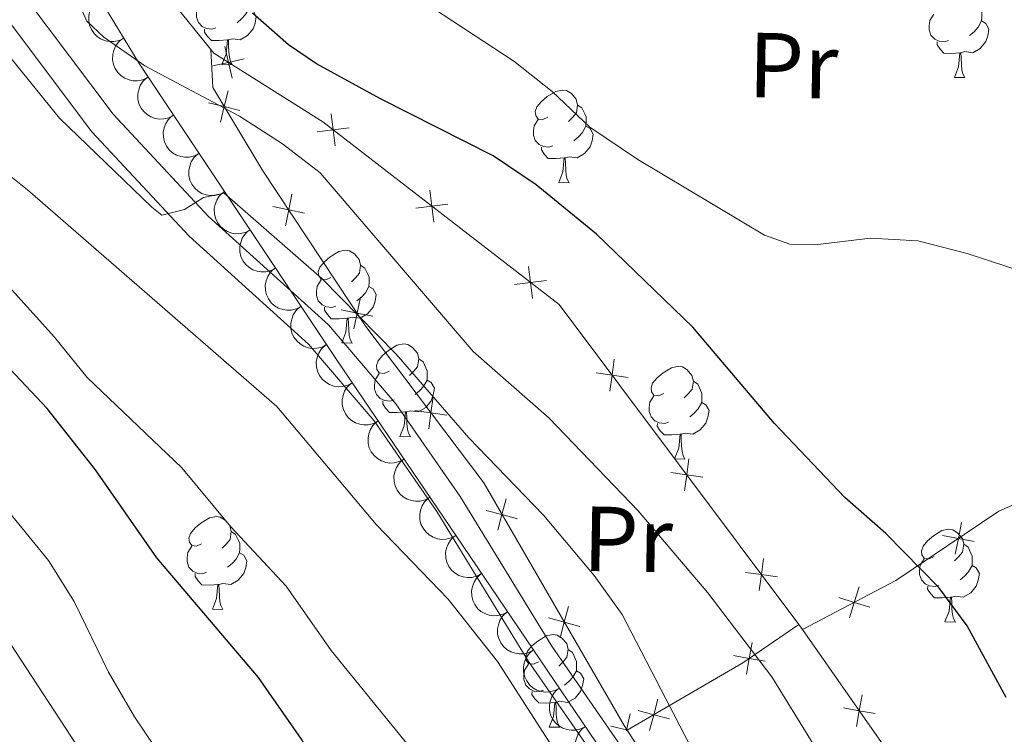
# Model space of a CAD drawing. Units: metres. Extents: x 616247 to 620702, y 768607 to 771577.
# Drawn here: x 618438 to 618544, y 770336 to 770413 of the extents above; entities that cross this region are included whole.
import ezdxf
from ezdxf.enums import TextEntityAlignment as Align

# ---------------------------------------------------------------- set-up
doc = ezdxf.new("R2010")
doc.units = ezdxf.units.M
doc.header["$MEASUREMENT"] = 0
doc.linetypes.add('DGN Style 3', pattern=[73.780546, 52.70039, -21.080156])
for name, color, linetype, lineweight in [('Altimetría', 7, 'Continuous', 0), ('Carátula', 7, 'Continuous', 0), ('Complex', 7, 'Continuous', 0), ('Entidades_rústicas', 7, 'Continuous', 0), ('Marco', 7, 'Continuous', 0), ('Nivel 15', 7, 'Continuous', 0), ('Viales_ffcc', 7, 'Continuous', 0), ('Zona_arbolada', 7, 'Continuous', 0)]:
    doc.layers.add(name, color=color, linetype=linetype, lineweight=lineweight)
doc.styles.add('Style-Arial Narrow', font='txt')

msp = doc.modelspace()

# ---------------------------------------------------------------- linework, layer by layer
at = {"layer": 'Altimetría', "color": 30, "linetype": 'Continuous', "lineweight": 0, "flags": 128}
for points, elevation in [([(618515.9772778109, 770323.8836072742), (618502.9169480277, 770349.0544912864), (618499.9151076239, 770353.2883240879), (618494.4180665978, 770359.8328900747), (618486.3259192088, 770368.1768490055), (618478.4487988716, 770377.2681822514), (618470.3988106106, 770385.4483834102), (618459.8299579113, 770394.6935408788), (618457.5903235008, 770394.2164091268), (618455.5545553346, 770392.9246096176), (618453.0906246337, 770392.3173580205), (618452.0246712568, 770393.1920238985), (618442.0255143559, 770402.8173335698), (618428.1008161914, 770419.9800357472)], 535), ([(618527.8577086867, 770328.1186832115), (618519.1529133394, 770342.2971761837), (618512.2188938714, 770351.3861114357), (618504.6742279695, 770360.2706330565), (618495.0242871083, 770370.3079332102), (618486.7940842428, 770377.5571270133), (618470.2177397909, 770396.8912614293), (618466.1489495677, 770400.0444818654), (618461.5060812377, 770403.0256577525), (618451.2663592878, 770408.4795195388), (618446.8026201811, 770411.5815991943), (618444.9647037587, 770413.3278188896), (618442.7698792585, 770418.2457235665)], 530), ([(618562.3307295989, 770343.6366488712), (618560.6528263455, 770348.890616674), (618560.3506111694, 770353.8846261844), (618561.1570230923, 770361.8958161587), (618563.4818930333, 770369.5175459336), (618563.6573230247, 770372.0138730991), (618563.2483808431, 770374.3213321546), (618561.6830310449, 770376.5578868734), (618553.4626008382, 770383.6788913817), (618551.0857151351, 770384.6263613575), (618540.3035828948, 770388.1633642348), (618534.9616839383, 770389.5384513373), (618529.8329894114, 770389.8306677772), (618523.7805232981, 770389.1087924778), (618521.0761582272, 770389.168822166), (618518.3515859332, 770390.1373405268), (618504.6384278855, 770398.3570128051), (618499.4443724477, 770401.8498494898), (618495.352880077, 770405.7105715959), (618491.1864522062, 770409.0005103182), (618479.1434334212, 770416.9260995423)], 520), ([(618480.605318568, 770241.200118376), (618485.4650061594, 770248.2716922828), (618486.9755381169, 770251.0498487228), (618488.8773986688, 770255.8565077954), (618491.8408448468, 770266.6116083413), (618493.9459788832, 770271.4897439163), (618495.9741535219, 770279.7067222924), (618497.8281426372, 770284.7512496598), (618505.2526381104, 770299.2663546186), (618507.1940667359, 770303.9903132226), (618507.4173843483, 770306.9398762828), (618507.071575122, 770312.3026995112), (618506.525966414, 770314.7455552451), (618505.5528834588, 770317.0498224958), (618496.3468039057, 770333.2293337449), (618489.439490566, 770343.9690541988), (618484.0857145074, 770350.7001574452), (618476.3511135033, 770358.7848605507), (618465.5310838909, 770371.5879230432), (618438.5568958889, 770395.0474676811), (618436.3822042777, 770396.8095452613)], 540), ([(618432.0894034402, 770210.914083173), (618438.7936598593, 770215.5292143591), (618443.3366789713, 770219.5168279752), (618450.0395953946, 770224.7450751404), (618458.9704827785, 770232.9430336384), (618468.7679311247, 770243.2362420259), (618479.9833643446, 770258.922611258), (618484.4914259021, 770266.5363808235), (618486.6502040375, 770271.393580527), (618490.4426977441, 770287.7231091328), (618495.993023236, 770302.9349054745), (618496.3966615782, 770305.786318473), (618496.3060796184, 770308.2842710165), (618494.1625905386, 770315.8666859062), (618491.5078363752, 770320.3325190123), (618485.6761827299, 770328.2251066591), (618480.2503404159, 770334.3203667998), (618471.4145011345, 770345.1616337553), (618466.5687695926, 770352.1209381616), (618460.5658400296, 770358.5612842441), (618455.2638828424, 770364.9364327118), (618445.0185107167, 770374.7240478457), (618441.4682225487, 770379.1094393816), (618431.8178893796, 770389.7568385815)], 545), ([(618435.8337293076, 770232.9283085922), (618444.6597754669, 770238.9507610989), (618454.6341930726, 770246.53748341), (618458.2782795352, 770249.9616415331), (618463.2115410587, 770255.6277237546), (618466.4532076437, 770260.4690929567), (618470.5780786702, 770270.9509585833), (618471.6356445083, 770278.6237306052), (618471.8912688221, 770287.399612681), (618470.7300045935, 770300.2777502169), (618469.9120800691, 770302.9923817706), (618462.3304421098, 770319.0106245847), (618459.8439841091, 770323.5495425849), (618450.125132998, 770337.9637025008), (618447.3320599489, 770342.8149988165), (618443.5908036355, 770350.4822067956), (618440.8030435969, 770354.8913438956), (618435.840426872, 770360.995551317)], 555), ([(618433.318321038, 770241.3813216193), (618441.0096403083, 770244.0359944587), (618448.3606090709, 770247.8237562319), (618450.3482971578, 770249.3414258498), (618454.2792177263, 770253.2136645417), (618457.8258478013, 770257.5326523986), (618459.2423777841, 770259.6213390215), (618460.2707485808, 770261.9918171389), (618462.5841057433, 770275.4506294429), (618462.8763267924, 770277.9339240002), (618462.5905288418, 770291.5789557896), (618460.6682231901, 770299.457569753), (618458.0246703962, 770307.1556967087), (618452.9208723069, 770319.8073485794), (618450.4708079621, 770324.828706733), (618431.773542068, 770353.3881119979)], 560)]:
    msp.add_lwpolyline(points, dxfattribs=dict(at, elevation=elevation))
at = {"layer": 'Altimetría', "color": 30, "linetype": 'Continuous', "lineweight": 30, "flags": 128}
for points, elevation in [([(618544.5061616173, 770340.0780255017), (618540.2915071573, 770347.8414789718), (618537.2270242157, 770351.9813867367), (618531.4837433873, 770357.8241279877), (618527.0259845844, 770361.7302252029), (618519.4144259414, 770369.7587804915), (618510.5685106318, 770380.1931611313), (618500.1680831944, 770390.2665153951), (618493.6185686742, 770395.5851953581), (618488.9714833112, 770398.7264687673), (618476.776038449, 770404.9034438853), (618469.8291866465, 770408.7108038676), (618466.8013365935, 770410.7587584706), (618462.9004422326, 770414.1921020572)], 525), ([(618432.2279816801, 770221.3562522039), (618448.225487848, 770234.3020615804), (618452.4828723522, 770238.0256015875), (618457.1234060004, 770242.6746197054), (618464.3900560834, 770252.0236881922), (618478.7044976605, 770273.4350405859), (618481.848125296, 770279.1952532812), (618482.822503654, 770281.9117224626), (618483.4712694352, 770285.1709350918), (618483.8012021407, 770290.1679539441), (618483.5677918673, 770296.3579479377), (618482.5811440749, 770304.6113503354), (618481.4973950484, 770309.5239360137), (618479.256029112, 770314.8137061163), (618472.4553474507, 770328.0619517716), (618468.2109153629, 770335.5508814848), (618463.5733702162, 770342.2315240444), (618452.550084105, 770355.1941446636), (618445.9141404969, 770364.7449671116), (618440.6934488553, 770371.3647395989), (618404.7010771448, 770409.5583100482)], 550)]:
    msp.add_lwpolyline(points, dxfattribs=dict(at, elevation=elevation))
at = {"layer": 'Carátula', "color": 7, "linetype": 'Continuous', "lineweight": 0}
msp.add_3dface([(616246.5689999999, 768607.132), (620701.564, 768607.132), (620701.564, 771577.142), (616246.5689999999, 771577.142)], dxfattribs=at)
at = {"layer": 'Complex', "color": 250, "linetype": 'Continuous', "lineweight": 0}
msp.add_polyline3d([(618439.0369922484, 770427.8320761351, 528.787), (618450.6201000067, 770408.7577980715, 530.107), (618472.1450839164, 770376.4766648714, 535.587), (618484.9463289145, 770357.5722328115, 536.265), (618500.8883939062, 770334.0864989969, 537.677), (618503.2269610132, 770329.6701708972, 537.838), (618504.9901895612, 770324.9518005126, 538.0260000000001), (618506.2696829294, 770320.0228089604, 538.7760000000001), (618507.1511149528, 770314.9787210757, 539.646), (618508.1584800004, 770302.5103213124, 539.125), (618507.7271235045, 770295.0166885103, 537.393), (618506.0790161379, 770285.0748411913, 535.731), (618504.7318642493, 770279.556429845, 535.513), (618502.9171903955, 770274.8172650656, 535.994), (618494.6671267608, 770258.7812843029, 538.116), (618492.709960957, 770254.3026364027, 538.223), (618491.3482442058, 770249.8446385909, 538.0840000000001), (618490.9137842187, 770247.1187804653, 537.802), (618490.9543645419, 770244.9087408192, 537.184), (618491.3563771294, 770242.7204202579, 536.45), (618492.8879269299, 770238.4251420121, 534.668)], dxfattribs=at)
at = {"layer": 'Entidades_rústicas', "color": 92, "linetype": 'Continuous', "lineweight": 0, "flags": 128}
for points in [[(618461.627481966, 770417.0236629627), (618462.0969332792, 770416.7004517864), (618462.4007580257, 770416.0550716475), (618462.5551700206, 770415.7323381107), (618462.5450855996, 770415.1524257858), (618462.5376961532, 770414.7274900305), (618462.1557551003, 770414.0440274989), (618461.7274728615, 770413.5714025698), (618461.2402429082, 770413.1598117861)], [(618458.9503292723, 770412.6095431801), (618458.5226116078, 770412.4569568129), (618457.9387432546, 770412.5271190987), (618457.4674663136, 770412.7453461473), (618457.0499200048, 770413.1776713491), (618456.8451238608, 770413.7663211087), (618456.8524263725, 770414.1862576199), (618456.9175894144, 770414.7702129073), (618457.354522153, 770415.4527191576)], [(618540.9424905682, 770415.644409739), (618541.4119418813, 770415.3211985626), (618541.7157666276, 770414.6758184237), (618541.8701786227, 770414.3530848871), (618541.8600942018, 770413.7731725622), (618541.8527047553, 770413.3482368069), (618541.4707637022, 770412.6647742754), (618541.0424814634, 770412.192149346), (618540.5552515103, 770411.7805585626)], [(618462.5376961532, 770414.7274900305), (618462.9882806402, 770414.469616767), (618463.3225355248, 770413.8487112413), (618463.1999466268, 770413.1257333977), (618462.978850734, 770412.4894813988), (618462.3810728348, 770411.7597646161), (618461.5778472826, 770411.2936597865), (618460.7298013999, 770411.4134228069), (618460.2976060994, 770411.2909188396)], [(618538.2653378742, 770411.2302899563), (618537.8376202099, 770411.0777035891), (618537.2537518567, 770411.1478658749), (618536.7824749157, 770411.3660929236), (618536.3649286069, 770411.7984181254), (618536.1601324631, 770412.3870678847), (618536.1674349746, 770412.8070043959), (618536.2325980163, 770413.3909596836), (618536.6695307554, 770414.0734659338)], [(618541.8527047553, 770413.3482368069), (618542.3032892423, 770413.0903635432), (618542.637544127, 770412.4694580175), (618542.5149552287, 770411.7464801741), (618542.2938593361, 770411.1102281751), (618541.6960814369, 770410.3805113924), (618540.8928558845, 770409.9144065627), (618540.044810002, 770410.0341695833), (618539.6126147015, 770409.9116656159)], [(618460.1876227274, 770411.2928314023), (618459.296279374, 770411.2233186215), (618458.4514071078, 770411.2380105795), (618458.0339477337, 770411.6753350256), (618457.7222548993, 770412.1558270412), (618457.7277317832, 770412.4707794245)], [(618459.596021197, 770408.6177131562), (618460.0511242826, 770409.7699744902), (618460.1876227274, 770411.2928314023), (618460.2976060994, 770411.2909188396), (618460.322429453, 770410.7053987281), (618460.3455141129, 770410.0198937329), (618460.4048105679, 770409.4037696132), (618460.5128384109, 770409.0018305818), (618460.7208511373, 770408.5981528568)], [(618539.5026313295, 770409.9135781785), (618538.6112879764, 770409.8440653977), (618537.7664157101, 770409.858757356), (618537.3489563358, 770410.2960818019), (618537.0372635014, 770410.7765738175), (618537.0427403853, 770411.0915262008)], [(618538.9110297989, 770407.2384599326), (618539.3661328848, 770408.3907212666), (618539.5026313295, 770409.9135781785), (618539.6126147015, 770409.9116656159), (618539.6374380551, 770409.3261455046), (618539.6605227152, 770408.6406405091), (618539.71981917, 770408.0245163897), (618539.8278470128, 770407.6225773583), (618540.0358597394, 770407.2188996333)], [(618459.596021197, 770408.6177131562), (618460.7208511373, 770408.5981528568)], [(618538.9110297989, 770407.2384599326), (618540.0358597394, 770407.2188996333)], [(618494.8933457278, 770402.9231401291), (618494.358818308, 770402.667395262), (618493.8298547061, 770402.7316020224), (618493.5713279296, 770403.1061536288), (618493.5237256901, 770403.5320456654), (618493.6927427088, 770404.0491851508), (618494.1830153754, 770404.6357494802), (618494.8271344604, 770405.154628661), (618495.7371697684, 770405.7238919903), (618496.4848390603, 770405.8709145391), (618496.9088185343, 770405.8085334066), (618497.4332615335, 770405.4843659489), (618497.9530100608, 770404.8902393056), (618498.1018582375, 770404.2475541413), (618497.9770959725, 770403.3995951933), (618497.5429451428, 770402.8770647568), (618497.1156191851, 770402.4594315132)], [(618498.1018582375, 770404.2475541413), (618498.5713095507, 770403.924342965), (618498.875134297, 770403.2789628261), (618499.029546292, 770402.9562292893), (618499.0194618709, 770402.3763169646), (618499.0120724244, 770401.9513812093), (618498.6301313718, 770401.2679186775), (618498.2018491328, 770400.7952937484), (618497.7146191797, 770400.383702965)], [(618495.4247055436, 770399.8334343592), (618494.996987879, 770399.6808479915), (618494.4131195261, 770399.7510102773), (618493.9418425849, 770399.9692373262), (618493.524296276, 770400.4015625278), (618493.319500132, 770400.9902122875), (618493.326802644, 770401.4101487985), (618493.3919656859, 770401.994104086), (618493.828898425, 770402.6766103366)], [(618499.0120724244, 770401.9513812093), (618499.4626569117, 770401.6935079461), (618499.7969117963, 770401.0726024199), (618499.6743228983, 770400.3496245765), (618499.4532270054, 770399.7133725777), (618498.8554491063, 770398.983655795), (618498.0522235539, 770398.5175509653), (618497.2041776713, 770398.637313986), (618496.7719823706, 770398.5148100182)], [(618496.6619989986, 770398.5167225809), (618495.7706556453, 770398.4472098004), (618494.925783379, 770398.4619017586), (618494.5083240052, 770398.8992262045), (618494.1966311708, 770399.3797182201), (618494.2021080547, 770399.6946706034)], [(618496.0703974685, 770395.8416043352), (618496.5255005541, 770396.993865669), (618496.6619989986, 770398.5167225809), (618496.7719823706, 770398.5148100182), (618496.7968057243, 770397.9292899068), (618496.8198903846, 770397.2437849115), (618496.8791868391, 770396.6276607923), (618496.9872146824, 770396.2257217604), (618497.195227409, 770395.8220440357)], [(618496.0703974685, 770395.8416043352), (618497.195227409, 770395.8220440357)], [(618471.3999025119, 770385.5599943639), (618470.8653750916, 770385.3042494969), (618470.3364114899, 770385.3684562573), (618470.0778847137, 770385.7430078641), (618470.0302824744, 770386.1688999005), (618470.1992994929, 770386.6860393859), (618470.689572159, 770387.2726037155), (618471.3336912445, 770387.7914828958), (618472.2437265525, 770388.3607462253), (618472.9913958444, 770388.5077687739), (618473.4153753184, 770388.4453876417), (618473.9398183178, 770388.1212201838), (618474.4595668449, 770387.5270935406), (618474.6084150213, 770386.8844083762), (618474.4836527565, 770386.0364494284), (618474.0495019269, 770385.5139189919), (618473.6221759694, 770385.0962857485)], [(618474.6084150213, 770386.8844083762), (618475.0778663347, 770386.5611971999), (618475.381691081, 770385.9158170612), (618475.5361030761, 770385.5930835241), (618475.5260186552, 770385.0131711995), (618475.5186292087, 770384.5882354444), (618475.1366881556, 770383.9047729129), (618474.7084059168, 770383.4321479832), (618474.2211759638, 770383.0205572003)], [(618471.9312623276, 770382.470288594), (618471.5035446633, 770382.3177022266), (618470.9196763101, 770382.3878645126), (618470.4483993689, 770382.6060915613), (618470.0308530603, 770383.0384167631), (618469.8260569163, 770383.6270665224), (618469.833359428, 770384.0470030333), (618469.8985224694, 770384.630958321), (618470.3354552086, 770385.3134645715)], [(618475.5186292087, 770384.5882354444), (618475.9692136955, 770384.330362181), (618476.3034685804, 770383.709456655), (618476.1808796818, 770382.9864788118), (618475.9597837895, 770382.3502268125), (618475.3620058901, 770381.6205100298), (618474.5587803381, 770381.1544052002), (618473.7107344554, 770381.274168221), (618473.2785391547, 770381.1516642533)], [(618473.1685557829, 770381.153576816), (618472.2772124296, 770381.0840640352), (618471.4323401633, 770381.0987559936), (618471.014880789, 770381.5360804396), (618470.7031879546, 770382.016572455), (618470.7086648385, 770382.3315248382)], [(618472.5769542523, 770378.4784585703), (618473.0320573382, 770379.6307199039), (618473.1685557829, 770381.153576816), (618473.2785391547, 770381.1516642533), (618473.3033625083, 770380.5661441416), (618473.3264471684, 770379.8806391465), (618473.3857436234, 770379.2645150274), (618473.4937714662, 770378.8625759955), (618473.7017841928, 770378.458898271)], [(618472.5769542523, 770378.4784585703), (618473.7017841928, 770378.458898271)], [(618477.6994458528, 770375.4139309058), (618477.1649184325, 770375.158186039), (618476.6359548308, 770375.2223927991), (618476.3774280543, 770375.5969444055), (618476.329825815, 770376.0228364423), (618476.4988428338, 770376.5399759277), (618476.9891155001, 770377.1265402571), (618477.6332345854, 770377.6454194379), (618478.5432698932, 770378.2146827672), (618479.2909391851, 770378.361705316), (618479.7149186593, 770378.2993241835), (618480.2393616585, 770377.9751567258), (618480.7591101856, 770377.3810300825), (618480.907958362, 770376.7383449182), (618480.7831960975, 770375.8903859705), (618480.3490452678, 770375.367855534), (618479.9217193101, 770374.9502222904)], [(618480.907958362, 770376.7383449182), (618481.3774096756, 770376.4151337419), (618481.6812344217, 770375.769753603), (618481.835646417, 770375.4470200662), (618481.8255619959, 770374.8671077413), (618481.8181725494, 770374.4421719864), (618481.4362314965, 770373.7587094544), (618481.0079492577, 770373.2860845253), (618480.5207193047, 770372.8744937419)], [(618507.4338232868, 770372.9915751084), (618506.8992958665, 770372.7358302411), (618506.3703322648, 770372.8000370017), (618506.1118054886, 770373.1745886079), (618506.064203249, 770373.6004806445), (618506.2332202678, 770374.1176201301), (618506.7234929339, 770374.7041844595), (618507.3676120194, 770375.2230636401), (618508.2776473274, 770375.7923269693), (618509.0253166191, 770375.9393495184), (618509.4492960931, 770375.8769683857), (618509.9737390925, 770375.5528009282), (618510.4934876196, 770374.9586742846), (618510.6423357963, 770374.3159891204), (618510.5175735315, 770373.4680301726), (618510.0834227018, 770372.9454997361), (618509.6560967444, 770372.5278664927)], [(618478.2308056683, 770372.3242251356), (618477.803088004, 770372.1716387684), (618477.2192196511, 770372.2418010542), (618476.7479427096, 770372.4600281029), (618476.330396401, 770372.8923533047), (618476.125600257, 770373.4810030644), (618476.1329027689, 770373.9009395754), (618476.1980658106, 770374.4848948629), (618476.6349985495, 770375.1674011133)], [(618481.8181725494, 770374.4421719864), (618482.2687570364, 770374.184298723), (618482.6030119213, 770373.5633931968), (618482.480423023, 770372.8404153537), (618482.2593271304, 770372.2041633546), (618481.6615492308, 770371.4744465719), (618480.8583236788, 770371.008341742), (618480.0102777963, 770371.1281047629), (618479.5780824954, 770371.0056007954)], [(618510.6423357963, 770374.3159891204), (618511.1117871094, 770373.9927779441), (618511.4156118557, 770373.3473978052), (618511.570023851, 770373.0246642686), (618511.5599394301, 770372.4447519439), (618511.5525499836, 770372.0198161886), (618511.1706089303, 770371.3363536571), (618510.7423266917, 770370.8637287277), (618510.2550967387, 770370.4521379443)], [(618507.9651831025, 770369.901869338), (618507.5374654382, 770369.7492829708), (618506.9535970851, 770369.8194452568), (618506.4823201438, 770370.037672305), (618506.0647738352, 770370.4699975068), (618505.8599776912, 770371.0586472666), (618505.8672802029, 770371.4785837778), (618505.9324432444, 770372.0625390655), (618506.3693759835, 770372.7450453157)], [(618479.4680991236, 770371.0075133578), (618478.5767557705, 770370.9380005773), (618477.7318835042, 770370.9526925355), (618477.3144241299, 770371.3900169812), (618477.0027312955, 770371.8705089968), (618477.0082081794, 770372.18546138)], [(618511.5525499836, 770372.0198161886), (618512.0031344704, 770371.7619429252), (618512.3373893553, 770371.1410373994), (618512.2148004568, 770370.418059556), (618511.9937045644, 770369.781807557), (618511.395926665, 770369.052090774), (618510.5927011129, 770368.5859859444), (618509.7446552301, 770368.705748965), (618509.3124599296, 770368.5832449975)], [(618478.8764975935, 770368.3323951121), (618479.3316006789, 770369.4846564457), (618479.4680991236, 770371.0075133578), (618479.5780824954, 770371.0056007954), (618479.602905849, 770370.4200806837), (618479.6259905093, 770369.7345756884), (618479.685286964, 770369.118451569), (618479.7933148069, 770368.7165125376), (618480.0013275337, 770368.3128348123)], [(618509.2024765578, 770368.5851575602), (618508.3111332045, 770368.5156447794), (618507.4662609382, 770368.5303367379), (618507.0488015639, 770368.9676611833), (618506.7371087295, 770369.4481531992), (618506.7425856134, 770369.7631055824)], [(618508.6108750273, 770365.9100393143), (618509.0659781129, 770367.0623006481), (618509.2024765578, 770368.5851575602), (618509.3124599296, 770368.5832449975), (618509.3372832832, 770367.997724886), (618509.3603679433, 770367.3122198905), (618509.4196643983, 770366.6960957716), (618509.5276922409, 770366.2941567397), (618509.7357049675, 770365.890479015)], [(618478.8764975935, 770368.3323951121), (618480.0013275337, 770368.3128348123)], [(618508.6108750273, 770365.9100393143), (618509.7357049675, 770365.890479015)], [(618457.3932795126, 770356.7161664253), (618456.8587520923, 770356.4604215585), (618456.3297884904, 770356.5246283186), (618456.0712617144, 770356.8991799252), (618456.0236594751, 770357.3250719616), (618456.1926764937, 770357.842211447), (618456.6829491598, 770358.4287757766), (618457.3270682453, 770358.9476549574), (618458.2371035533, 770359.5169182867), (618458.9847728452, 770359.6639408355), (618459.4087523192, 770359.6015597032), (618459.9331953183, 770359.2773922451), (618460.4529438454, 770358.683265602), (618460.6017920224, 770358.0405804378), (618460.4770297573, 770357.1926214898), (618460.0428789277, 770356.6700910532), (618459.6155529702, 770356.2524578096)], [(618460.6017920224, 770358.0405804378), (618461.0712433355, 770357.7173692612), (618461.3750680818, 770357.0719891223), (618461.5294800769, 770356.7492555857), (618461.519395656, 770356.169343261), (618461.5120062095, 770355.7444075057), (618461.1300651564, 770355.060944974), (618460.7017829178, 770354.5883200448), (618460.2145529645, 770354.1767292614)], [(618536.7082881148, 770355.3369132015), (618536.1737606945, 770355.0811683345), (618535.6447970928, 770355.1453750948), (618535.3862703166, 770355.5199267017), (618535.338668077, 770355.9458187381), (618535.5076850958, 770356.4629582234), (618535.9979577621, 770357.0495225529), (618536.6420768474, 770357.5684017336), (618537.5521121554, 770358.1376650629), (618538.2997814473, 770358.2846876117), (618538.723760921, 770358.2223064795), (618539.2482039202, 770357.8981390214), (618539.7679524475, 770357.3040123782), (618539.9168006245, 770356.6613272137), (618539.7920383594, 770355.8133682662), (618539.3578875298, 770355.2908378295), (618538.9305615723, 770354.8732045861)], [(618457.9246393284, 770353.6264606551), (618457.4969216641, 770353.4738742879), (618456.913053311, 770353.544036574), (618456.4417763699, 770353.7622636226), (618456.0242300611, 770354.1945888242), (618455.8194339171, 770354.7832385837), (618455.8267364288, 770355.2031750949), (618455.8918994705, 770355.7871303824), (618456.3288322093, 770356.4696366326)], [(618461.5120062095, 770355.7444075057), (618461.9625906963, 770355.4865342423), (618462.2968455811, 770354.8656287163), (618462.1742566829, 770354.1426508729), (618461.9531607903, 770353.5063988739), (618461.3553828909, 770352.776682091), (618460.5521573389, 770352.3105772617), (618459.7041114562, 770352.4303402822), (618459.2719161557, 770352.3078363147)], [(618539.9168006245, 770356.6613272137), (618540.3862519374, 770356.3381160377), (618540.6900766839, 770355.6927358988), (618540.844488679, 770355.370002362), (618540.834404258, 770354.7900900373), (618540.8270148116, 770354.3651542822), (618540.4450737585, 770353.6816917504), (618540.0167915197, 770353.2090668208), (618539.5295615667, 770352.7974760379)], [(618537.2396479305, 770352.2472074316), (618536.8119302662, 770352.0946210641), (618536.228061913, 770352.1647833502), (618535.756784972, 770352.3830103988), (618535.3392386632, 770352.8153356006), (618535.1344425192, 770353.4039853599), (618535.1417450309, 770353.8239218709), (618535.2069080726, 770354.4078771586), (618535.6438408114, 770355.090383409)], [(618540.8270148116, 770354.3651542822), (618541.2775992984, 770354.1072810185), (618541.6118541833, 770353.4863754925), (618541.4892652847, 770352.7633976494), (618541.2681693924, 770352.1271456501), (618540.670391493, 770351.3974288674), (618539.8671659408, 770350.9313240377), (618539.019120058, 770351.0510870586), (618538.5869247578, 770350.9285830909)], [(618459.1619327837, 770352.3097488773), (618458.2705894304, 770352.2402360965), (618457.4257171641, 770352.2549280548), (618457.0082577898, 770352.6922525007), (618456.6965649554, 770353.172744516), (618456.7020418395, 770353.4876968993)], [(618458.5703312533, 770349.6346306314), (618459.0254343387, 770350.7868919654), (618459.1619327837, 770352.3097488773), (618459.2719161557, 770352.3078363147), (618459.2967395091, 770351.7223162032), (618459.3198241692, 770351.0368112079), (618459.3791206242, 770350.4206870885), (618459.487148467, 770350.0187480568), (618459.6951611936, 770349.6150703321)], [(618538.4769413858, 770350.9304956533), (618537.5855980325, 770350.860982873), (618536.7407257662, 770350.8756748312), (618536.3232663921, 770351.3129992771), (618536.0115735577, 770351.7934912925), (618536.0170504416, 770352.1084436758)], [(618537.8853398552, 770348.2553774079), (618538.3404429411, 770349.4076387417), (618538.4769413858, 770350.9304956533), (618538.5869247578, 770350.9285830909), (618538.6117481112, 770350.3430629794), (618538.6348327713, 770349.6575579841), (618538.6941292263, 770349.0414338647), (618538.8021570691, 770348.6394948333), (618539.0101697955, 770348.2358171083)], [(618458.5703312533, 770349.6346306314), (618459.6951611936, 770349.6150703321)], [(618537.8853398552, 770348.2553774079), (618539.0101697955, 770348.2358171083)], [(618493.8676557841, 770343.9400576043), (618493.3331283638, 770343.6843127371), (618492.8041647624, 770343.7485194977), (618492.5456379857, 770344.1230711038), (618492.4980357464, 770344.5489631405), (618492.6670527651, 770345.0661026258), (618493.1573254317, 770345.6526669555), (618493.8014445168, 770346.171546136), (618494.7114798245, 770346.7408094655), (618495.4591491164, 770346.8878320141), (618495.8831285906, 770346.8254508818), (618496.4075715898, 770346.5012834242), (618496.9273201169, 770345.9071567806), (618497.0761682936, 770345.2644716166), (618496.9514060288, 770344.4165126686), (618496.5172551989, 770343.8939822321), (618496.0899292415, 770343.4763489885)], [(618497.0761682936, 770345.2644716166), (618497.545619607, 770344.94126044), (618497.849444353, 770344.2958803012), (618498.0038563483, 770343.9731467646), (618497.9937719272, 770343.3932344397), (618497.9863824807, 770342.9682986843), (618497.6044414279, 770342.2848361528), (618497.1761591891, 770341.8122112234), (618496.688929236, 770341.40062044)], [(618494.3990155996, 770340.8503518337), (618493.9712979353, 770340.6977654668), (618493.3874295824, 770340.7679277526), (618492.9161526412, 770340.9861548012), (618492.4986063323, 770341.4184800028), (618492.2938101883, 770342.0071297623), (618492.3011127003, 770342.4270662735), (618492.366275742, 770343.0110215612), (618492.8032084808, 770343.6935278114)], [(618497.9863824807, 770342.9682986843), (618498.4369669678, 770342.7104254211), (618498.7712218526, 770342.0895198951), (618498.6486329543, 770341.3665420515), (618498.4275370617, 770340.730290053), (618497.8297591624, 770340.00057327), (618497.0265336102, 770339.5344684403), (618496.1784877277, 770339.654231461), (618495.746292427, 770339.5317274935)], [(618495.6363090549, 770339.5336400562), (618494.7449657016, 770339.4641272752), (618493.9000934353, 770339.4788192334), (618493.4826340612, 770339.9161436793), (618493.1709412269, 770340.3966356951), (618493.176418111, 770340.7115880784)], [(618495.0447075248, 770336.8585218103), (618495.4998106102, 770338.010783144), (618495.6363090549, 770339.5336400562), (618495.746292427, 770339.5317274935), (618495.7711157803, 770338.9462073818), (618495.7942004406, 770338.2607023867), (618495.8534968954, 770337.6445782674), (618495.9615247385, 770337.2426392357), (618496.1695374651, 770336.8389615107)], [(618495.0447075248, 770336.8585218103), (618496.1695374651, 770336.8389615107)]]:
    msp.add_lwpolyline(points, dxfattribs=at)
at = {"layer": 'Marco', "color": 250, "linetype": 'Continuous', "lineweight": 0}
msp.add_3dface([(617134.9873257289, 769000.9248029306), (617135.5092147349, 771314.8355092094), (620527.7418157207, 771314.8249871093), (620528.3402790187, 769000.9248029303)], dxfattribs=at)
at = {"layer": 'Nivel 15', "color": 250, "linetype": 'Continuous', "lineweight": 0}
msp.add_line((618522.4429633736, 770347.4477508867, 528.432), (618522.0480482618, 770347.9736967536, 528.4060000000001), dxfattribs=at)
at = {"layer": 'Nivel 15', "color": 250, "linetype": 'Continuous', "lineweight": 0, "flags": 128}
for points, elevation in [([(618459.9216714674, 770410.5685752127), (618460.3101784324, 770408.8621535655), (618460.6986853976, 770407.155731918)], 526.4804949912455), ([(618458.6037567852, 770408.4736466003), (618460.3101784324, 770408.8621535655), (618462.0166000798, 770409.2506605305)], 526.4804949912455), ([(618459.4276719831, 770402.3796385198), (618459.8502725055, 770404.0779380512), (618460.2728730277, 770405.7762375828)], 528.5283624528803), ([(618461.5485720369, 770403.655337529), (618459.8502725055, 770404.0779380512), (618458.1519729742, 770404.5005385736)], 528.5283624528803), ([(618471.4331841562, 770403.2968227391), (618471.6541301745, 770401.5607365209), (618471.8750761931, 770399.824650303)], 526.2285516225714), ([(618469.9180439566, 770401.3397905026), (618471.6541301745, 770401.5607365209), (618473.3902163927, 770401.7816825395)], 526.2285516225714), ([(618466.4858280222, 770391.1756160108), (618466.834721932, 770392.8905753512), (618467.1836158417, 770394.6055346918)], 531.2441971952761), ([(618482.106473533, 770395.033530242), (618482.3274195513, 770393.2974440239), (618482.5483655699, 770391.5613578057)], 526.4496646881921), ([(618468.5496812726, 770392.5416814415), (618466.834721932, 770392.8905753512), (618465.1197625913, 770393.2394692609)], 531.2441971952761), ([(618480.5913333332, 770393.0764980053), (618482.3274195513, 770393.2974440239), (618484.0635057695, 770393.5183900422)], 526.4496646881921), ([(618492.7797629097, 770386.7702377448), (618493.0007089281, 770385.0341515266), (618493.2216549467, 770383.2980653085)], 526.6707777538128), ([(618491.26462271, 770384.8132055083), (618493.0007089281, 770385.0341515266), (618494.7367951463, 770385.2550975452)], 526.6707777538128), ([(618473.8879360207, 770379.992502592), (618474.2368299302, 770381.7074619327), (618474.5857238399, 770383.4224212733)], 532.7923481743567), ([(618475.9517892709, 770381.358568023), (618474.2368299302, 770381.7074619327), (618472.5218705898, 770382.0563558424)], 532.7923481743567), ([(618502.0860872078, 770376.7038274682), (618501.8370506554, 770374.9715476711), (618501.588014103, 770373.239267874)], 527.1044157459368), ([(618500.1047708583, 770375.2205842235), (618501.8370506554, 770374.9715476711), (618503.5693304525, 770374.7225111187)], 527.1044157459368), ([(618481.9831240731, 770369.170924511), (618482.2287164186, 770370.9036959615), (618482.4743087641, 770372.6364674121)], 534.0464554949781), ([(618483.961487869, 770370.658103616), (618482.2287164186, 770370.9036959615), (618480.495944968, 770371.149288307)], 534.0464554949781), ([(618510.1704862504, 770365.9046871013), (618509.921449698, 770364.1724073042), (618509.6724131457, 770362.4401275071)], 527.6250494475621), ([(618508.189169901, 770364.4214438566), (618509.921449698, 770364.1724073042), (618511.6537294951, 770363.9233707516)], 527.6250494475621), ([(618489.4633013562, 770358.1971338207), (618489.9154309635, 770359.8878115898), (618490.3675605711, 770361.5784893588)], 535.1641547299547), ([(618491.6061087325, 770359.4356819822), (618489.9154309635, 770359.8878115898), (618488.2247531945, 770360.3399411971)], 535.1641547299547), ([(618539.0051426196, 770355.580798777), (618539.3352442472, 770357.2994742601), (618539.6653458748, 770359.0181497431)], 524.308899121467), ([(618537.6165687642, 770357.6295758877), (618539.3352442472, 770357.2994742601), (618541.0539197302, 770356.9693726324)], 524.308899121467), ([(618518.2548852931, 770355.1055467341), (618518.0058487407, 770353.373266937), (618517.7568121881, 770351.6409871399)], 528.1456831491873), ([(618516.2735689436, 770353.6223034894), (618518.0058487407, 770353.373266937), (618519.7381285378, 770353.1242303846)], 528.1456831491873), ([(618527.5378676213, 770348.7034299604), (618528.0645433494, 770350.37238927), (618528.5912190778, 770352.0413485796)], 526.3836616938084), ([(618526.3955840399, 770350.8990649984), (618528.0645433494, 770350.37238927), (618529.733502659, 770349.8457135418)], 526.3836616938084), ([(618496.2041926635, 770346.534743882), (618496.6563222709, 770348.2254216508), (618497.1084518784, 770349.9160994198)], 536.0580480665441), ([(618498.3470000399, 770347.7732920435), (618496.6563222709, 770348.2254216508), (618494.9656445018, 770348.6775512584)], 536.0580480665441), ([(618516.3802635088, 770342.5861759018), (618516.7009236538, 770344.3066379244), (618517.0215837988, 770346.027099947)], 530.0940823026785), ([(618514.9804616312, 770344.6272980694), (618516.7009236538, 770344.3066379244), (618518.4213856764, 770343.9859777794)], 530.0940823026785), ([(618505.9109435107, 770336.5072767409), (618506.3561704094, 770338.1997853843), (618506.801397308, 770339.8922940281)], 536.2129644552155), ([(618528.9100042493, 770340.3562712376), (618528.6047435489, 770338.6330102577), (618528.2994828485, 770336.9097492779)], 527.9134532762924), ([(618504.6636617659, 770338.645012283), (618506.3561704094, 770338.1997853843), (618508.0486790531, 770337.7545584857)], 536.2129644552155), ([(618526.881482569, 770338.9382709581), (618528.6047435489, 770338.6330102577), (618530.3280045288, 770338.3277495573)], 527.9134532762924), ([(618503.397326227, 770336.4693546612), (618503.4201748618, 770336.5757328649), (618503.7876891927, 770338.2867985319)], 536.9135089839867), ([(618503.5265530648, 770336.5528842304), (618503.4201748618, 770336.5757328649), (618501.7091091948, 770336.943247196)], 536.9135089839867)]:
    msp.add_lwpolyline(points, dxfattribs=dict(at, elevation=elevation))
at = {"layer": 'Nivel 15', "color": 250, "linetype": 'Continuous', "lineweight": 0, "extrusion": (0.6085678360388703, -0.7375002709223086, 0.2928114398866412), "elevation": -191564.5470024039, "flags": 128}
msp.add_lwpolyline([(967368.751557369, 59215.92991595269), (967361.4541203617, 59218.14814027004), (967347.1204545577, 59226.1352119872)], dxfattribs=at)
at = {"layer": 'Nivel 15', "color": 250, "linetype": 'Continuous', "lineweight": 0}
for points in [[(618458.4004947618, 770410.2657488182, 526.534), (618446.4148552367, 770425.1143869096, 526.947)], [(618458.4004947618, 770410.2657488182, 526.841), (618458.6175734948, 770406.1273489071, 527.9010000000001), (618464.0367436351, 770397.1177642336, 530.659), (618475.1914166566, 770380.2652711899, 532.992), (618487.9385099283, 770363.3080750147, 534.902), (618503.1337188291, 770337.0189029574, 536.917), (618503.4619396466, 770336.5111194458, 536.913)], [(618522.0480482618, 770347.9736967536, 528.4060000000001), (618496.1007637172, 770382.6340798549, 526.735), (618470.5172761299, 770402.4408923162, 526.205), (618458.7353665819, 770409.852864011, 526.523), (618458.4004947618, 770410.2657488182, 526.534)], [(618569.4770985658, 770370.0523885465, 518.0360000000001), (618563.3257525412, 770368.878164086, 520.581), (618552.9356881871, 770364.3061243091, 522.172), (618543.7120465233, 770360.265884408, 523.975), (618532.5832207985, 770352.7232403767, 524.824), (618522.4429633736, 770347.4477508867, 528.324)], [(618521.9304524548, 770295.8898681768, 533.736), (618526.0999100134, 770300.2510333497, 532.675), (618528.8522668025, 770305.7690124277, 532.145), (618532.7630280773, 770317.9718609168, 530.766), (618533.2855788593, 770325.8209618642, 528.856), (618531.2599911958, 770334.8345431513, 527.69), (618522.4429633736, 770347.4477508867, 528.432)], [(618503.4619396466, 770336.5111194458, 536.913), (618514.6086840262, 770319.3177127228, 536.811), (618520.7723978185, 770307.9748300079, 535.326), (618520.4631977517, 770299.9139875381, 534.265), (618520.5717855834, 770297.4737306498, 534.159), (618521.9304524548, 770295.8898681768, 534.053)]]:
    msp.add_polyline3d(points, dxfattribs=at)
at = {"layer": 'Viales_ffcc', "color": 250, "linetype": 'DGN Style 3', "lineweight": 0}
msp.add_polyline3d([(618437.8051981211, 770416.5817926177, 533.631), (618447.8043092736, 770403.2729269201, 534.75), (618458.1440433133, 770392.1824741794, 535.01), (618471.1325084234, 770380.4208666752, 535.5120000000001), (618478.4452261813, 770371.8864308419, 535.75), (618485.3907586043, 770361.8491520593, 536.058), (618495.308087212, 770345.6202669069, 537.238), (618505.2857338954, 770331.2496139065, 537.842), (618514.1365779229, 770316.3824774977, 537.517), (618517.8905780567, 770309.9082282749, 536.707), (618519.1272647725, 770307.5213652779, 536.277), (618519.9392771386, 770304.8118372902, 535.8340000000001), (618519.8997236697, 770301.5020246787, 535.369), (618519.4197660638, 770298.8629707389, 535.0070000000001), (618516.5651213469, 770287.8079331298, 533.737)], dxfattribs=at)
at = {"layer": 'Viales_ffcc', "color": 250, "linetype": 'Continuous', "lineweight": 0}
msp.add_polyline3d([(618429.2662399169, 770190.4540765083, 540), (618445.6075386037, 770202.8098191905, 538.6560000000001), (618464.0952389354, 770217.5856083552, 538.707), (618478.7458479833, 770233.4822822064, 538.238), (618487.4322376177, 770249.1306179999, 539.464), (618497.6923085505, 770271.1885612058, 538.312), (618503.4753807832, 770286.7863691461, 537.416), (618511.5275145331, 770299.7223226896, 536.612), (618516.1358053933, 770306.7732644954, 536.397), (618515.2600826959, 770308.4647463183, 536.707), (618511.5507542021, 770314.8622072309, 537.517), (618502.762092259, 770329.6242465968, 537.842), (618492.7942006469, 770343.9807278444, 537.238), (618482.8749071152, 770360.2116474684, 536.058), (618476.0659804642, 770370.0525214062, 535.75), (618468.9787421101, 770378.3249972453, 535.5120000000001), (618456.0355397952, 770390.0438112996, 535.01), (618445.5014173943, 770401.3436755128, 534.75), (618435.3791419712, 770414.8167074753, 533.631)], dxfattribs=at)
at = {"layer": 'Zona_arbolada', "color": 92, "linetype": 'Continuous', "lineweight": 0, "flags": 128}
for points, elevation in [([(618448.9755945916, 770411.4658583107), (618448.4671697421, 770411.2261372805), (618447.892212946, 770411.1133158174), (618447.4100970833, 770411.1182952924), (618446.9743304052, 770411.2116730316), (618446.5151258446, 770411.3908480068), (618446.1022704688, 770411.6584212461), (618445.7511821117, 770412.0015265006), (618445.4748046256, 770412.4210044323), (618445.2770633912, 770412.8882352684), (618445.1815428531, 770413.3865374625), (618445.1972163601, 770413.9377394139), (618445.3118244021, 770414.3963429974), (618445.5080039727, 770414.8506645532), (618445.7809962309, 770415.2603760089), (618446.0590692628, 770415.52108013), (618446.3803280415, 770415.7395676519)], 530.0831343379523), ([(618451.5473102417, 770407.2309309978), (618451.0388853922, 770406.9912099675), (618450.4639285961, 770406.8783885045), (618449.9818127335, 770406.8833679794), (618449.5460460554, 770406.9767457186), (618449.0868414948, 770407.1559206939), (618448.6739861188, 770407.4234939332), (618448.3228977618, 770407.7665991876), (618448.0465202755, 770408.1860771193), (618447.8487790413, 770408.6533079555), (618447.7532585033, 770409.1516101495), (618447.7689320103, 770409.7028121012), (618447.8835400522, 770410.1614156845), (618448.0797196229, 770410.6157372403), (618448.352711881, 770411.0254486962), (618448.6307849127, 770411.2861528173), (618448.9520436917, 770411.504640339)], 530.7551977802915), ([(618454.3702456728, 770403.1336846107), (618453.8724259145, 770402.8726530257), (618453.3027612392, 770402.7355904202), (618452.8208668416, 770402.7201537921), (618452.3815374975, 770402.7949984814), (618451.9151588359, 770402.9545711731), (618451.4913452277, 770403.2044251815), (618451.1260454108, 770403.5323585488), (618450.8321560379, 770403.9397591953), (618450.6148106644, 770404.3981992009), (618450.4982788446, 770404.8920104858), (618450.4906017194, 770405.4433817868), (618450.5856908152, 770405.9064264), (618450.7624595899, 770406.3686463695), (618451.0178608648, 770406.7895483046), (618451.2846469737, 770407.0617916188), (618451.5963674574, 770407.2936845683)], 531.2659045473005), ([(618457.1311213779, 770398.9931845868), (618456.6333016197, 770398.7321530017), (618456.0636369446, 770398.5950903965), (618455.5817425468, 770398.5796537683), (618455.1424132027, 770398.6544984574), (618454.6760345411, 770398.8140711491), (618454.2522209329, 770399.0639251575), (618453.8869211159, 770399.3918585251), (618453.5930317431, 770399.7992591716), (618453.3756863696, 770400.2576991771), (618453.2591545498, 770400.7515104618), (618453.2514774245, 770401.3028817631), (618453.3465665204, 770401.7659263762), (618453.5233352953, 770402.2281463456), (618453.7787365699, 770402.6490482807), (618454.0455226789, 770402.9212915951), (618454.3572431626, 770403.1531845443)], 531.7494589812102), ([(618459.8919970831, 770394.852684563), (618459.3941773251, 770394.591652978), (618458.8245126498, 770394.4545903725), (618458.3426182522, 770394.4391537444), (618457.9032889081, 770394.5139984337), (618457.4369102465, 770394.6735711254), (618457.0130966383, 770394.9234251338), (618456.6477968211, 770395.2513585011), (618456.3539074482, 770395.6587591476), (618456.136562075, 770396.1171991532), (618456.0200302552, 770396.6110104381), (618456.0123531299, 770397.1623817391), (618456.1074422258, 770397.6254263523), (618456.2842110004, 770398.0876463219), (618456.5396122751, 770398.5085482569), (618456.806398384, 770398.7807915711), (618457.118118868, 770399.0126845206)], 532.2330134151196), ([(618462.6528727885, 770390.7121845391), (618462.1550530302, 770390.451152954), (618461.585388355, 770390.3140903488), (618461.1034939573, 770390.2986537206), (618460.6641646132, 770390.3734984098), (618460.1977859517, 770390.5330711014), (618459.7739723434, 770390.7829251098), (618459.4086725265, 770391.1108584774), (618459.1147831536, 770391.5182591239), (618458.8974377802, 770391.9766991294), (618458.7809059604, 770392.4705104141), (618458.7732288351, 770393.0218817154), (618458.868317931, 770393.4849263285), (618459.0450867056, 770393.9471462979), (618459.3004879805, 770394.368048233), (618459.5672740894, 770394.6402915474), (618459.8789945731, 770394.8721844966)], 532.7165678490289), ([(618465.4137484937, 770386.5716845153), (618464.9159287354, 770386.3106529303), (618464.3462640604, 770386.1735903248), (618463.8643696625, 770386.1581536967), (618463.4250403184, 770386.232998386), (618462.9586616568, 770386.3925710777), (618462.5348480486, 770386.6424250861), (618462.1695482316, 770386.9703584535), (618461.8756588588, 770387.3777590999), (618461.6583134853, 770387.8361991055), (618461.5417816655, 770388.3300103904), (618461.5341045402, 770388.8813816914), (618461.6291936361, 770389.3444263046), (618461.805962411, 770389.8066462742), (618462.0613636856, 770390.2275482093), (618462.3281497946, 770390.4997915234), (618462.6398702783, 770390.7316844729)], 533.2001222829383), ([(618468.1746241988, 770382.4311844914), (618467.6768044408, 770382.1701529063), (618467.1071397655, 770382.0330903011), (618466.6252453679, 770382.017653673), (618466.1859160238, 770382.0924983621), (618465.7195373622, 770382.2520710537), (618465.295723754, 770382.5019250622), (618464.9304239368, 770382.8298584297), (618464.636534564, 770383.2372590762), (618464.4191891907, 770383.6956990818), (618464.3026573709, 770384.1895103664), (618464.2949802456, 770384.7408816677), (618464.3900693415, 770385.2039262808), (618464.5668381162, 770385.6661462502), (618464.8222393908, 770386.0870481853), (618465.0890254998, 770386.3592914997), (618465.4007459837, 770386.5911844489)], 533.683676716848), ([(618470.9354999042, 770378.2906844676), (618470.437680146, 770378.0296528826), (618469.8680154707, 770377.8925902771), (618469.386121073, 770377.877153649), (618468.946791729, 770377.9519983383), (618468.4804130674, 770378.11157103), (618468.0565994591, 770378.3614250384), (618467.6912996422, 770378.6893584058), (618467.3974102694, 770379.0967590522), (618467.1800648959, 770379.5551990578), (618467.0635330761, 770380.0490103427), (618467.0558559508, 770380.6003816437), (618467.1509450467, 770381.0634262569), (618467.3277138213, 770381.5256462265), (618467.5831150962, 770381.9465481616), (618467.8499012052, 770382.2187914758), (618468.1616216889, 770382.4506844252)], 534.1672311507574), ([(618473.7135249947, 770374.1604458007), (618473.2175805874, 770373.8958685058), (618472.6489084712, 770373.7547443612), (618472.1671364959, 770373.7358694107), (618471.7272842587, 770373.8075772158), (618471.2597787878, 770373.963817847), (618470.8341930548, 770374.2106412335), (618470.4665624623, 770374.535959535), (618470.1697734315, 770374.9412526651), (618469.9491622429, 770375.3981300592), (618469.829109638, 770375.8910972204), (618469.8174982176, 770376.4423997009), (618469.9092806859, 770376.9061110641), (618470.082746638, 770377.369580657), (618470.3351379265, 770377.7922943751), (618470.5999745615, 770378.0664344977), (618470.9100323608, 770378.3005459267)], 534.6363760248412), ([(618476.5137457198, 770370.0251775156), (618476.0178013125, 770369.7606002204), (618475.4491291961, 770369.619476076), (618474.9673572208, 770369.6006011255), (618474.5275049836, 770369.6723089307), (618474.059999513, 770369.8285495618), (618473.63441378, 770370.0753729481), (618473.2667831874, 770370.4006912499), (618472.9699941566, 770370.8059843797), (618472.7493829681, 770371.2628617741), (618472.6293303631, 770371.7558289352), (618472.6177189427, 770372.3071314157), (618472.7095014111, 770372.770842779), (618472.8829673631, 770373.2343123718), (618473.1353586516, 770373.65702609), (618473.4001952866, 770373.9311662123), (618473.7102530859, 770374.1652776413)], 534.8778715732069), ([(618479.3139664447, 770365.8899092302), (618478.8180220376, 770365.6253319352), (618478.2493499212, 770365.4842077906), (618477.767577946, 770365.4653328403), (618477.3277257087, 770365.5370406455), (618476.8602202379, 770365.6932812764), (618476.4346345051, 770365.9401046629), (618476.0670039125, 770366.2654229647), (618475.7702148817, 770366.6707160946), (618475.549603693, 770367.1275934887), (618475.429551088, 770367.6205606498), (618475.4179396678, 770368.1718631303), (618475.509722136, 770368.6355744936), (618475.6831880882, 770369.0990440864), (618475.9355793768, 770369.5217578046), (618476.2004160115, 770369.7958979271), (618476.5104738108, 770370.0300093561)], 535.1193671215725), ([(618482.1141871698, 770361.754640945), (618481.6182427625, 770361.4900636498), (618481.0495706464, 770361.3489395054), (618480.5677986711, 770361.3300645549), (618480.1279464338, 770361.4017723601), (618479.660440963, 770361.5580129912), (618479.2348552302, 770361.8048363777), (618478.8672246374, 770362.1301546793), (618478.5704356066, 770362.5354478091), (618478.3498244181, 770362.9923252035), (618478.2297718131, 770363.4852923646), (618478.2181603927, 770364.0365948451), (618478.3099428611, 770364.5003062084), (618478.4834088134, 770364.9637758012), (618478.7358001017, 770365.3864895194), (618479.0006367366, 770365.6606296417), (618479.310694536, 770365.8947410707)], 535.3608626699381), ([(618484.914407895, 770357.6193726596), (618484.4184634876, 770357.3547953647), (618483.8497913713, 770357.21367122), (618483.368019396, 770357.1947962698), (618482.928167159, 770357.2665040749), (618482.4606616881, 770357.422744706), (618482.0350759551, 770357.6695680923), (618481.6674453625, 770357.9948863941), (618481.3706563318, 770358.400179524), (618481.1500451432, 770358.8570569181), (618481.0299925383, 770359.3500240794), (618481.0183811178, 770359.9013265597), (618481.1101635862, 770360.3650379232), (618481.2836295383, 770360.8285075158), (618481.5360208268, 770361.2512212342), (618481.8008574618, 770361.5253613566), (618482.1109152611, 770361.7594727855)], 535.6023582183037), ([(618487.7206135818, 770353.4851768834), (618487.2249671305, 770353.2200418331), (618486.6564541345, 770353.0782780382), (618486.1747036977, 770353.0588611206), (618485.7347710696, 770353.1300740596), (618485.2670901285, 770353.2857886618), (618484.8412269959, 770353.5321331206), (618484.4732306625, 770353.8570376427), (618484.1759858765, 770354.2619966371), (618483.954860854, 770354.7186255613), (618483.8342537512, 770355.211457355), (618483.8220221391, 770355.762746424), (618483.9132828878, 770356.2265607466), (618484.0862273404, 770356.6902251903), (618484.3381429287, 770357.1132225737), (618484.6026709964, 770357.3876604559), (618484.9124652313, 770357.6221205427)], 535.7688887371805), ([(618490.5283281209, 770349.3488723128), (618490.0326816696, 770349.0837372625), (618489.4641686736, 770348.9419734676), (618488.9824182368, 770348.92255655), (618488.5424856085, 770348.9937694888), (618488.0748046674, 770349.149484091), (618487.648941535, 770349.39582855), (618487.2809452016, 770349.7207330721), (618486.9837004156, 770350.1256920665), (618486.7625753931, 770350.5823209905), (618486.6419682903, 770351.0751527844), (618486.6297366782, 770351.6264418534), (618486.7209974267, 770352.0902561757), (618486.8939418795, 770352.5539206194), (618487.1458574675, 770352.9769180028), (618487.4103855356, 770353.2513558853), (618487.7201797701, 770353.4858159721)], 535.8567725562293), ([(618493.33604266, 770345.2125677422), (618492.8403962085, 770344.9474326919), (618492.2718832125, 770344.805668897), (618491.7901327759, 770344.7862519794), (618491.3502001476, 770344.8574649182), (618490.8825192065, 770345.0131795204), (618490.4566560742, 770345.2595239792), (618490.0886597408, 770345.5844285013), (618489.7914149547, 770345.9893874957), (618489.570289932, 770346.4460164199), (618489.4496828294, 770346.9388482138), (618489.4374512171, 770347.4901372825), (618489.5287119658, 770347.9539516051), (618489.7016564186, 770348.4176160488), (618489.9535720067, 770348.8406134322), (618490.2181000744, 770349.1150513147), (618490.5278943093, 770349.3495114015)], 535.9446563752776), ([(618496.1437571992, 770341.0762631714), (618495.6481107476, 770340.8111281211), (618495.0795977516, 770340.6693643262), (618494.5978473148, 770340.6499474086), (618494.1579146867, 770340.7211603476), (618493.6902337456, 770340.8768749498), (618493.264370613, 770341.1232194086), (618492.8963742799, 770341.4481239307), (618492.5991294938, 770341.8530829251), (618492.3780044711, 770342.3097118493), (618492.2573973686, 770342.8025436429), (618492.2451657562, 770343.3538327119), (618492.3364265049, 770343.8176470345), (618492.5093709577, 770344.2813114782), (618492.7612865458, 770344.7043088614), (618493.0258146136, 770344.9787467439), (618493.3356088484, 770345.2132068307)], 536.0325401943262), ([(618498.951471738, 770336.9399586008), (618498.4558252867, 770336.6748235505), (618497.8873122907, 770336.5330597556), (618497.4055618539, 770336.513642838), (618496.9656292258, 770336.5848557767), (618496.4979482847, 770336.740570379), (618496.0720851521, 770336.986914838), (618495.7040888187, 770337.3118193601), (618495.4068440327, 770337.7167783545), (618495.1857190102, 770338.1734072785), (618495.0651119074, 770338.6662390723), (618495.0528802953, 770339.2175281413), (618495.144141044, 770339.6813424637), (618495.3170854966, 770340.1450069074), (618495.5690010849, 770340.5680042908), (618495.8335291527, 770340.8424421733), (618496.1433233875, 770341.0769022601)], 536.1204240133746), ([(618501.7591862772, 770332.8036540302), (618501.2635398258, 770332.5385189799), (618500.6950268298, 770332.396755185), (618500.213276393, 770332.3773382674), (618499.7733437647, 770332.4485512062), (618499.3056628236, 770332.6042658084), (618498.8797996913, 770332.8506102671), (618498.5118033579, 770333.1755147893), (618498.2145585718, 770333.5804737837), (618497.9934335491, 770334.0371027079), (618497.8728264465, 770334.5299345017), (618497.8605948344, 770335.0812235705), (618497.9518555829, 770335.5450378931), (618498.1248000357, 770336.0087023368), (618498.3767156238, 770336.4316997202), (618498.6412436918, 770336.7061376027), (618498.9510379264, 770336.9405976895)], 536.2083078324234)]:
    msp.add_lwpolyline(points, dxfattribs=dict(at, elevation=elevation))

# ---------------------------------------------------------------- texts
at = {"layer": 'Entidades_rústicas', "color": 92, "linetype": 'Continuous', "lineweight": 0, "style": 'Style-Arial Narrow'}
for p in [(618521.455305734, 770408.5081543673, 517.61), (618503.545399091, 770357.1937958207, 531.705)]:
    msp.add_text('Pr', height=7.000002, rotation=359.0037519284224, dxfattribs=at).set_placement(p, align=Align.MIDDLE_CENTER)

doc.saveas('drawing.dxf')
